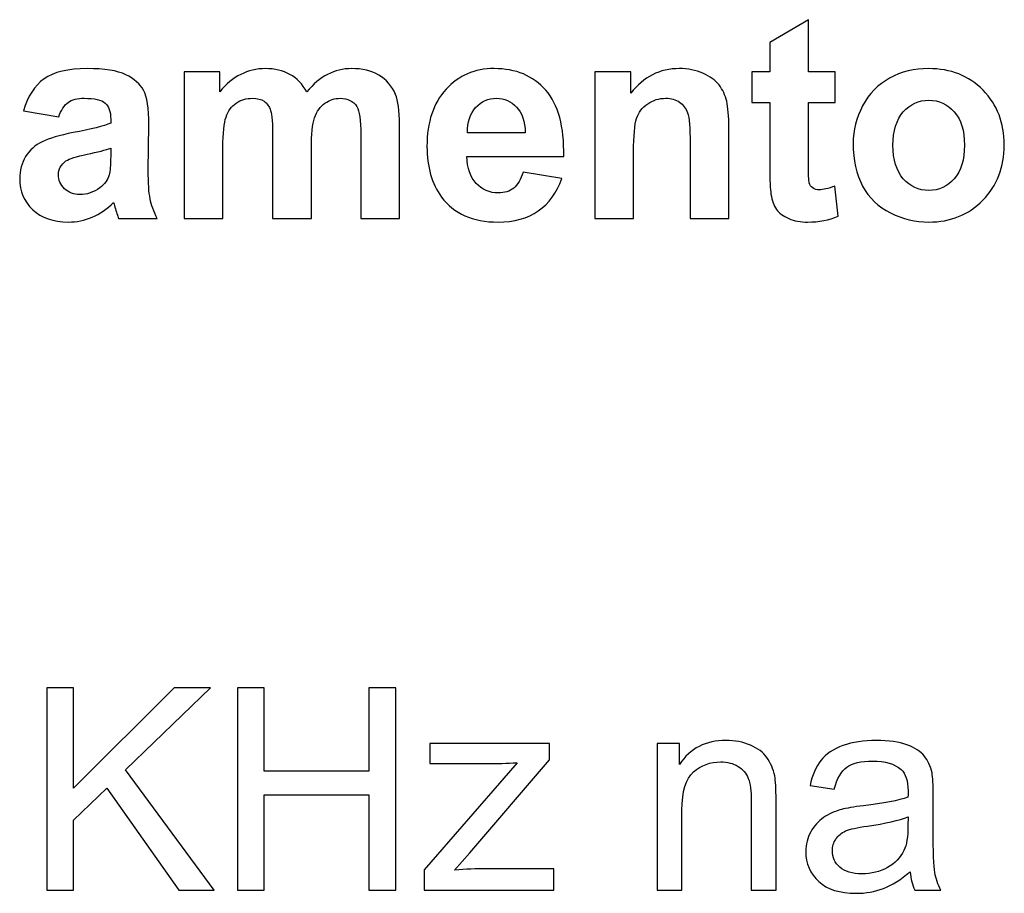
# Model space of a CAD drawing. Units: centimetres. Extents: x -14.8 to 14.8, y -21 to 21.
# Drawn here: x -10.2 to -9.1, y -4.4 to -3.4 of the extents above; entities that cross this region are included whole.
import ezdxf

# ---------------------------------------------------------------- set-up
doc = ezdxf.new("R2010")
doc.units = ezdxf.units.CM
doc.header["$MEASUREMENT"] = 0
doc.layers.add('Camada 1', color=7, linetype='Continuous')

msp = doc.modelspace()

# ---------------------------------------------------------------- linework, layer by layer
at = {"layer": 'Camada 1'}
for points, knots in [([(-9.27338, -3.43033), (-9.27338, -3.43033), (-9.27338, -3.46493), (-9.27338, -3.46493), (-9.27338, -3.46493), (-9.27338, -3.46493), (-9.30323, -3.46493), (-9.30323, -3.46493), (-9.30323, -3.46493), (-9.30323, -3.46493), (-9.30323, -3.53166), (-9.30323, -3.53166), (-9.30323, -3.53166), (-9.30323, -3.54521), (-9.30296, -3.55309), (-9.30238, -3.55532), (-9.30238, -3.55532), (-9.3018, -3.55754), (-9.30053, -3.55939), (-9.29846, -3.56087), (-9.29846, -3.56087), (-9.29645, -3.5623), (-9.29402, -3.56304), (-9.29111, -3.56304), (-9.29111, -3.56304), (-9.28703, -3.56304), (-9.28121, -3.56167), (-9.27354, -3.55886), (-9.27354, -3.55886), (-9.27354, -3.55886), (-9.26989, -3.59273), (-9.26989, -3.59273), (-9.26989, -3.59273), (-9.28, -3.59707), (-9.29143, -3.59924), (-9.30423, -3.59924), (-9.30423, -3.59924), (-9.31206, -3.59924), (-9.3191, -3.59791), (-9.3254, -3.59527), (-9.3254, -3.59527), (-9.3317, -3.59262), (-9.3363, -3.58918), (-9.33921, -3.585), (-9.33921, -3.585), (-9.34217, -3.58077), (-9.34418, -3.57511), (-9.34535, -3.56791), (-9.34535, -3.56791), (-9.34625, -3.56283), (-9.34672, -3.55256), (-9.34672, -3.53706), (-9.34672, -3.53706), (-9.34672, -3.53706), (-9.34672, -3.46493), (-9.34672, -3.46493), (-9.34672, -3.46493), (-9.34672, -3.46493), (-9.36673, -3.46493), (-9.36673, -3.46493), (-9.36673, -3.46493), (-9.36673, -3.46493), (-9.36673, -3.43033), (-9.36673, -3.43033), (-9.36673, -3.43033), (-9.36673, -3.43033), (-9.34672, -3.43033), (-9.34672, -3.43033), (-9.34672, -3.43033), (-9.34672, -3.43033), (-9.34672, -3.39762), (-9.34672, -3.39762), (-9.34672, -3.39762), (-9.34672, -3.39762), (-9.30323, -3.37191), (-9.30323, -3.37191), (-9.30323, -3.37191), (-9.30323, -3.37191), (-9.30323, -3.43033), (-9.30323, -3.43033), (-9.30323, -3.43033), (-9.30323, -3.43033), (-9.27338, -3.43033), (-9.27338, -3.43033)], [0, 0, 0, 0, 0.0454545, 0.0454545, 0.0454545, 0.0454545, 0.0909091, 0.0909091, 0.0909091, 0.0909091, 0.1363636, 0.1363636, 0.1363636, 0.1363636, 0.1818182, 0.1818182, 0.1818182, 0.1818182, 0.2272727, 0.2272727, 0.2272727, 0.2272727, 0.2727273, 0.2727273, 0.2727273, 0.2727273, 0.3181818, 0.3181818, 0.3181818, 0.3181818, 0.3636364, 0.3636364, 0.3636364, 0.3636364, 0.4090909, 0.4090909, 0.4090909, 0.4090909, 0.4545455, 0.4545455, 0.4545455, 0.4545455, 0.5, 0.5, 0.5, 0.5, 0.5454545, 0.5454545, 0.5454545, 0.5454545, 0.5909091, 0.5909091, 0.5909091, 0.5909091, 0.6363636, 0.6363636, 0.6363636, 0.6363636, 0.6818182, 0.6818182, 0.6818182, 0.6818182, 0.7272727, 0.7272727, 0.7272727, 0.7272727, 0.7727273, 0.7727273, 0.7727273, 0.7727273, 0.8181818, 0.8181818, 0.8181818, 0.8181818, 0.8636364, 0.8636364, 0.8636364, 0.8636364, 0.9090909, 0.9090909, 0.9090909, 0.9090909, 1, 1, 1, 1]), ([(-10.14565, -3.48113), (-10.14565, -3.48113), (-10.18502, -3.47414), (-10.18502, -3.47414), (-10.18502, -3.47414), (-10.18058, -3.45806), (-10.17291, -3.44615), (-10.16206, -3.43842), (-10.16206, -3.43842), (-10.15121, -3.4307), (-10.13507, -3.42683), (-10.11369, -3.42683), (-10.11369, -3.42683), (-10.09427, -3.42683), (-10.07977, -3.42911), (-10.07025, -3.43371), (-10.07025, -3.43371), (-10.06078, -3.43832), (-10.05406, -3.44414), (-10.05019, -3.45123), (-10.05019, -3.45123), (-10.04633, -3.45832), (-10.04437, -3.47128), (-10.04437, -3.49023), (-10.04437, -3.49023), (-10.04437, -3.49023), (-10.04501, -3.54103), (-10.04501, -3.54103), (-10.04501, -3.54103), (-10.04501, -3.55548), (-10.04432, -3.56616), (-10.04294, -3.57304), (-10.04294, -3.57304), (-10.04157, -3.57992), (-10.03897, -3.58728), (-10.03516, -3.59511), (-10.03516, -3.59511), (-10.03516, -3.59511), (-10.07834, -3.59511), (-10.07834, -3.59511), (-10.07834, -3.59511), (-10.07946, -3.59225), (-10.08088, -3.58802), (-10.08253, -3.58241), (-10.08253, -3.58241), (-10.08321, -3.57982), (-10.08374, -3.57812), (-10.08406, -3.57733), (-10.08406, -3.57733), (-10.09147, -3.58463), (-10.09941, -3.59008), (-10.10787, -3.59373), (-10.10787, -3.59373), (-10.11634, -3.59739), (-10.12533, -3.59924), (-10.13491, -3.59924), (-10.13491, -3.59924), (-10.15179, -3.59924), (-10.16513, -3.59463), (-10.17486, -3.58543), (-10.17486, -3.58543), (-10.1846, -3.57627), (-10.18947, -3.56463), (-10.18947, -3.55055), (-10.18947, -3.55055), (-10.18947, -3.54129), (-10.18725, -3.53299), (-10.1828, -3.52568), (-10.1828, -3.52568), (-10.17836, -3.51843), (-10.17217, -3.51282), (-10.16412, -3.50896), (-10.16412, -3.50896), (-10.15613, -3.5051), (-10.1446, -3.50171), (-10.12952, -3.4988), (-10.12952, -3.4988), (-10.1092, -3.49499), (-10.09507, -3.49139), (-10.08723, -3.48811), (-10.08723, -3.48811), (-10.08723, -3.48811), (-10.08723, -3.48372), (-10.08723, -3.48372), (-10.08723, -3.48372), (-10.08723, -3.47525), (-10.0893, -3.46922), (-10.09343, -3.46557), (-10.09343, -3.46557), (-10.09761, -3.46197), (-10.10544, -3.46017), (-10.11692, -3.46017), (-10.11692, -3.46017), (-10.1247, -3.46017), (-10.13073, -3.46171), (-10.13507, -3.46483), (-10.13507, -3.46483), (-10.13946, -3.4679), (-10.14296, -3.47335), (-10.14565, -3.48113)], [0, 0, 0, 0, 0.0384615, 0.0384615, 0.0384615, 0.0384615, 0.0769231, 0.0769231, 0.0769231, 0.0769231, 0.1153846, 0.1153846, 0.1153846, 0.1153846, 0.1538462, 0.1538462, 0.1538462, 0.1538462, 0.1923077, 0.1923077, 0.1923077, 0.1923077, 0.2307692, 0.2307692, 0.2307692, 0.2307692, 0.2692308, 0.2692308, 0.2692308, 0.2692308, 0.3076923, 0.3076923, 0.3076923, 0.3076923, 0.3461538, 0.3461538, 0.3461538, 0.3461538, 0.3846154, 0.3846154, 0.3846154, 0.3846154, 0.4230769, 0.4230769, 0.4230769, 0.4230769, 0.4615385, 0.4615385, 0.4615385, 0.4615385, 0.5, 0.5, 0.5, 0.5, 0.5384615, 0.5384615, 0.5384615, 0.5384615, 0.5769231, 0.5769231, 0.5769231, 0.5769231, 0.6153846, 0.6153846, 0.6153846, 0.6153846, 0.6538462, 0.6538462, 0.6538462, 0.6538462, 0.6923077, 0.6923077, 0.6923077, 0.6923077, 0.7307692, 0.7307692, 0.7307692, 0.7307692, 0.7692308, 0.7692308, 0.7692308, 0.7692308, 0.8076923, 0.8076923, 0.8076923, 0.8076923, 0.8461538, 0.8461538, 0.8461538, 0.8461538, 0.8846154, 0.8846154, 0.8846154, 0.8846154, 0.9230769, 0.9230769, 0.9230769, 0.9230769, 1, 1, 1, 1]), ([(-10.00463, -3.43033), (-10.00463, -3.43033), (-9.96463, -3.43033), (-9.96463, -3.43033), (-9.96463, -3.43033), (-9.96463, -3.43033), (-9.96463, -3.45282), (-9.96463, -3.45282), (-9.96463, -3.45282), (-9.95029, -3.43551), (-9.9332, -3.42683), (-9.91335, -3.42683), (-9.91335, -3.42683), (-9.90282, -3.42683), (-9.89367, -3.429), (-9.88594, -3.43334), (-9.88594, -3.43334), (-9.87816, -3.43768), (-9.87181, -3.44424), (-9.86689, -3.45303), (-9.86689, -3.45303), (-9.85964, -3.44424), (-9.85181, -3.43768), (-9.84345, -3.43334), (-9.84345, -3.43334), (-9.83509, -3.429), (-9.82615, -3.42683), (-9.81662, -3.42683), (-9.81662, -3.42683), (-9.80456, -3.42683), (-9.79434, -3.42927), (-9.78593, -3.43419), (-9.78593, -3.43419), (-9.77757, -3.43911), (-9.77133, -3.44631), (-9.7672, -3.45583), (-9.7672, -3.45583), (-9.76418, -3.46282), (-9.7627, -3.4742), (-9.7627, -3.48991), (-9.7627, -3.48991), (-9.7627, -3.48991), (-9.7627, -3.59511), (-9.7627, -3.59511), (-9.7627, -3.59511), (-9.7627, -3.59511), (-9.8062, -3.59511), (-9.8062, -3.59511), (-9.8062, -3.59511), (-9.8062, -3.59511), (-9.8062, -3.50108), (-9.8062, -3.50108), (-9.8062, -3.50108), (-9.8062, -3.48473), (-9.80768, -3.4742), (-9.8107, -3.46949), (-9.8107, -3.46949), (-9.81472, -3.46329), (-9.82096, -3.46017), (-9.82932, -3.46017), (-9.82932, -3.46017), (-9.83541, -3.46017), (-9.84118, -3.46202), (-9.84657, -3.46573), (-9.84657, -3.46573), (-9.85192, -3.46949), (-9.85583, -3.47494), (-9.85821, -3.48208), (-9.85821, -3.48208), (-9.8606, -3.48928), (-9.86176, -3.5006), (-9.86176, -3.51611), (-9.86176, -3.51611), (-9.86176, -3.51611), (-9.86176, -3.59511), (-9.86176, -3.59511), (-9.86176, -3.59511), (-9.86176, -3.59511), (-9.90526, -3.59511), (-9.90526, -3.59511), (-9.90526, -3.59511), (-9.90526, -3.59511), (-9.90526, -3.50494), (-9.90526, -3.50494), (-9.90526, -3.50494), (-9.90526, -3.48896), (-9.90605, -3.47859), (-9.90759, -3.47398), (-9.90759, -3.47398), (-9.90912, -3.46933), (-9.9115, -3.46583), (-9.91478, -3.46356), (-9.91478, -3.46356), (-9.91801, -3.46128), (-9.92246, -3.46017), (-9.92801, -3.46017), (-9.92801, -3.46017), (-9.93473, -3.46017), (-9.94076, -3.46197), (-9.94611, -3.46557), (-9.94611, -3.46557), (-9.95151, -3.46922), (-9.95532, -3.47441), (-9.95764, -3.48123), (-9.95764, -3.48123), (-9.95997, -3.48806), (-9.96114, -3.49938), (-9.96114, -3.51515), (-9.96114, -3.51515), (-9.96114, -3.51515), (-9.96114, -3.59511), (-9.96114, -3.59511), (-9.96114, -3.59511), (-9.96114, -3.59511), (-10.00463, -3.59511), (-10.00463, -3.59511), (-10.00463, -3.59511), (-10.00463, -3.59511), (-10.00463, -3.43033), (-10.00463, -3.43033)], [0, 0, 0, 0, 0.0322581, 0.0322581, 0.0322581, 0.0322581, 0.0645161, 0.0645161, 0.0645161, 0.0645161, 0.0967742, 0.0967742, 0.0967742, 0.0967742, 0.1290323, 0.1290323, 0.1290323, 0.1290323, 0.1612903, 0.1612903, 0.1612903, 0.1612903, 0.1935484, 0.1935484, 0.1935484, 0.1935484, 0.2258065, 0.2258065, 0.2258065, 0.2258065, 0.2580645, 0.2580645, 0.2580645, 0.2580645, 0.2903226, 0.2903226, 0.2903226, 0.2903226, 0.3225806, 0.3225806, 0.3225806, 0.3225806, 0.3548387, 0.3548387, 0.3548387, 0.3548387, 0.3870968, 0.3870968, 0.3870968, 0.3870968, 0.4193548, 0.4193548, 0.4193548, 0.4193548, 0.4516129, 0.4516129, 0.4516129, 0.4516129, 0.483871, 0.483871, 0.483871, 0.483871, 0.516129, 0.516129, 0.516129, 0.516129, 0.5483871, 0.5483871, 0.5483871, 0.5483871, 0.5806452, 0.5806452, 0.5806452, 0.5806452, 0.6129032, 0.6129032, 0.6129032, 0.6129032, 0.6451613, 0.6451613, 0.6451613, 0.6451613, 0.6774194, 0.6774194, 0.6774194, 0.6774194, 0.7096774, 0.7096774, 0.7096774, 0.7096774, 0.7419355, 0.7419355, 0.7419355, 0.7419355, 0.7741935, 0.7741935, 0.7741935, 0.7741935, 0.8064516, 0.8064516, 0.8064516, 0.8064516, 0.8387097, 0.8387097, 0.8387097, 0.8387097, 0.8709677, 0.8709677, 0.8709677, 0.8709677, 0.9032258, 0.9032258, 0.9032258, 0.9032258, 0.9354839, 0.9354839, 0.9354839, 0.9354839, 1, 1, 1, 1]), ([(-9.6239, -3.54304), (-9.6239, -3.54304), (-9.5804, -3.55034), (-9.5804, -3.55034), (-9.5804, -3.55034), (-9.58596, -3.56627), (-9.5948, -3.57839), (-9.60681, -3.58675), (-9.60681, -3.58675), (-9.61887, -3.59506), (-9.63395, -3.59924), (-9.652, -3.59924), (-9.652, -3.59924), (-9.68063, -3.59924), (-9.70185, -3.58987), (-9.71555, -3.57114), (-9.71555, -3.57114), (-9.7264, -3.55611), (-9.73185, -3.53717), (-9.73185, -3.51425), (-9.73185, -3.51425), (-9.73185, -3.48695), (-9.72471, -3.46552), (-9.71047, -3.45007), (-9.71047, -3.45007), (-9.69624, -3.43456), (-9.67819, -3.42683), (-9.65639, -3.42683), (-9.65639, -3.42683), (-9.63194, -3.42683), (-9.61263, -3.43493), (-9.59845, -3.45112), (-9.59845, -3.45112), (-9.58432, -3.46732), (-9.57754, -3.49213), (-9.57818, -3.52558), (-9.57818, -3.52558), (-9.57818, -3.52558), (-9.68708, -3.52558), (-9.68708, -3.52558), (-9.68708, -3.52558), (-9.68676, -3.53849), (-9.68327, -3.54854), (-9.67655, -3.55574), (-9.67655, -3.55574), (-9.66988, -3.56294), (-9.66152, -3.56653), (-9.65158, -3.56653), (-9.65158, -3.56653), (-9.64475, -3.56653), (-9.63903, -3.56468), (-9.63443, -3.56098), (-9.63443, -3.56098), (-9.62977, -3.55727), (-9.62628, -3.55129), (-9.6239, -3.54304)], [0, 0, 0, 0, 0.0666667, 0.0666667, 0.0666667, 0.0666667, 0.1333333, 0.1333333, 0.1333333, 0.1333333, 0.2, 0.2, 0.2, 0.2, 0.2666667, 0.2666667, 0.2666667, 0.2666667, 0.3333333, 0.3333333, 0.3333333, 0.3333333, 0.4, 0.4, 0.4, 0.4, 0.4666667, 0.4666667, 0.4666667, 0.4666667, 0.5333333, 0.5333333, 0.5333333, 0.5333333, 0.6, 0.6, 0.6, 0.6, 0.6666667, 0.6666667, 0.6666667, 0.6666667, 0.7333333, 0.7333333, 0.7333333, 0.7333333, 0.8, 0.8, 0.8, 0.8, 0.8666667, 0.8666667, 0.8666667, 0.8666667, 1, 1, 1, 1]), ([(-9.39271, -3.59511), (-9.39271, -3.59511), (-9.43621, -3.59511), (-9.43621, -3.59511), (-9.43621, -3.59511), (-9.43621, -3.59511), (-9.43621, -3.51113), (-9.43621, -3.51113), (-9.43621, -3.51113), (-9.43621, -3.49335), (-9.43716, -3.48187), (-9.43901, -3.47668), (-9.43901, -3.47668), (-9.44092, -3.47144), (-9.44393, -3.46742), (-9.44817, -3.46451), (-9.44817, -3.46451), (-9.4524, -3.4616), (-9.45748, -3.46017), (-9.46341, -3.46017), (-9.46341, -3.46017), (-9.47103, -3.46017), (-9.47785, -3.46224), (-9.48389, -3.46636), (-9.48389, -3.46636), (-9.48997, -3.47049), (-9.4941, -3.47599), (-9.49632, -3.48277), (-9.49632, -3.48277), (-9.4986, -3.48959), (-9.49971, -3.50219), (-9.49971, -3.5206), (-9.49971, -3.5206), (-9.49971, -3.5206), (-9.49971, -3.59511), (-9.49971, -3.59511), (-9.49971, -3.59511), (-9.49971, -3.59511), (-9.5432, -3.59511), (-9.5432, -3.59511), (-9.5432, -3.59511), (-9.5432, -3.59511), (-9.5432, -3.43033), (-9.5432, -3.43033), (-9.5432, -3.43033), (-9.5432, -3.43033), (-9.50288, -3.43033), (-9.50288, -3.43033), (-9.50288, -3.43033), (-9.50288, -3.43033), (-9.50288, -3.45451), (-9.50288, -3.45451), (-9.50288, -3.45451), (-9.48844, -3.43604), (-9.47029, -3.42683), (-9.44833, -3.42683), (-9.44833, -3.42683), (-9.43869, -3.42683), (-9.42986, -3.42858), (-9.42187, -3.43202), (-9.42187, -3.43202), (-9.41382, -3.43551), (-9.40779, -3.43991), (-9.40372, -3.44525), (-9.40372, -3.44525), (-9.39959, -3.45065), (-9.39673, -3.45673), (-9.39514, -3.46356), (-9.39514, -3.46356), (-9.3935, -3.47039), (-9.39271, -3.48012), (-9.39271, -3.49282), (-9.39271, -3.49282), (-9.39271, -3.49282), (-9.39271, -3.59511), (-9.39271, -3.59511)], [0, 0, 0, 0, 0.05, 0.05, 0.05, 0.05, 0.1, 0.1, 0.1, 0.1, 0.15, 0.15, 0.15, 0.15, 0.2, 0.2, 0.2, 0.2, 0.25, 0.25, 0.25, 0.25, 0.3, 0.3, 0.3, 0.3, 0.35, 0.35, 0.35, 0.35, 0.4, 0.4, 0.4, 0.4, 0.45, 0.45, 0.45, 0.45, 0.5, 0.5, 0.5, 0.5, 0.55, 0.55, 0.55, 0.55, 0.6, 0.6, 0.6, 0.6, 0.65, 0.65, 0.65, 0.65, 0.7, 0.7, 0.7, 0.7, 0.75, 0.75, 0.75, 0.75, 0.8, 0.8, 0.8, 0.8, 0.85, 0.85, 0.85, 0.85, 0.9, 0.9, 0.9, 0.9, 1, 1, 1, 1]), ([(-9.25306, -3.51071), (-9.25306, -3.49621), (-9.24951, -3.48219), (-9.24237, -3.46864), (-9.24237, -3.46864), (-9.23523, -3.45504), (-9.22512, -3.44472), (-9.21205, -3.43758), (-9.21205, -3.43758), (-9.19898, -3.43043), (-9.18443, -3.42683), (-9.16829, -3.42683), (-9.16829, -3.42683), (-9.14336, -3.42683), (-9.12299, -3.43493), (-9.10706, -3.45112), (-9.10706, -3.45112), (-9.09113, -3.46737), (-9.0832, -3.48779), (-9.0832, -3.51256), (-9.0832, -3.51256), (-9.0832, -3.53754), (-9.09124, -3.55823), (-9.10727, -3.57463), (-9.10727, -3.57463), (-9.12336, -3.59104), (-9.14358, -3.59924), (-9.16797, -3.59924), (-9.16797, -3.59924), (-9.18305, -3.59924), (-9.19744, -3.5958), (-9.21115, -3.58897), (-9.21115, -3.58897), (-9.2248, -3.58215), (-9.23523, -3.57214), (-9.24237, -3.55891), (-9.24237, -3.55891), (-9.24951, -3.54574), (-9.25306, -3.52965), (-9.25306, -3.51071)], [0, 0, 0, 0, 0.0909091, 0.0909091, 0.0909091, 0.0909091, 0.1818182, 0.1818182, 0.1818182, 0.1818182, 0.2727273, 0.2727273, 0.2727273, 0.2727273, 0.3636364, 0.3636364, 0.3636364, 0.3636364, 0.4545455, 0.4545455, 0.4545455, 0.4545455, 0.5454545, 0.5454545, 0.5454545, 0.5454545, 0.6363636, 0.6363636, 0.6363636, 0.6363636, 0.7272727, 0.7272727, 0.7272727, 0.7272727, 0.8181818, 0.8181818, 0.8181818, 0.8181818, 1, 1, 1, 1]), ([(-9.62136, -3.49891), (-9.62168, -3.48626), (-9.62491, -3.47663), (-9.6311, -3.47007), (-9.6311, -3.47007), (-9.63729, -3.46345), (-9.6448, -3.46017), (-9.65369, -3.46017), (-9.65369, -3.46017), (-9.66316, -3.46017), (-9.671, -3.46366), (-9.67719, -3.4706), (-9.67719, -3.4706), (-9.68338, -3.47753), (-9.68639, -3.487), (-9.68629, -3.49891), (-9.68629, -3.49891), (-9.68629, -3.49891), (-9.62136, -3.49891), (-9.62136, -3.49891)], [0, 0, 0, 0, 0.1666667, 0.1666667, 0.1666667, 0.1666667, 0.3333333, 0.3333333, 0.3333333, 0.3333333, 0.5, 0.5, 0.5, 0.5, 0.6666667, 0.6666667, 0.6666667, 0.6666667, 1, 1, 1, 1]), ([(-9.20829, -3.51304), (-9.20829, -3.52939), (-9.20443, -3.54193), (-9.1967, -3.55061), (-9.1967, -3.55061), (-9.18892, -3.55934), (-9.1794, -3.56368), (-9.16802, -3.56368), (-9.16802, -3.56368), (-9.1567, -3.56368), (-9.14717, -3.55934), (-9.1395, -3.55061), (-9.1395, -3.55061), (-9.13183, -3.54193), (-9.12796, -3.52928), (-9.12796, -3.51272), (-9.12796, -3.51272), (-9.12796, -3.49658), (-9.13183, -3.48414), (-9.1395, -3.47547), (-9.1395, -3.47547), (-9.14717, -3.46673), (-9.1567, -3.46239), (-9.16802, -3.46239), (-9.16802, -3.46239), (-9.1794, -3.46239), (-9.18892, -3.46673), (-9.1967, -3.47547), (-9.1967, -3.47547), (-9.20443, -3.48414), (-9.20829, -3.49668), (-9.20829, -3.51304)], [0, 0, 0, 0, 0.1111111, 0.1111111, 0.1111111, 0.1111111, 0.2222222, 0.2222222, 0.2222222, 0.2222222, 0.3333333, 0.3333333, 0.3333333, 0.3333333, 0.4444444, 0.4444444, 0.4444444, 0.4444444, 0.5555556, 0.5555556, 0.5555556, 0.5555556, 0.6666667, 0.6666667, 0.6666667, 0.6666667, 0.7777778, 0.7777778, 0.7777778, 0.7777778, 1, 1, 1, 1]), ([(-10.08723, -3.51637), (-10.09279, -3.51822), (-10.10163, -3.52044), (-10.11375, -3.52304), (-10.11375, -3.52304), (-10.12581, -3.52563), (-10.13375, -3.52817), (-10.13745, -3.5306), (-10.13745, -3.5306), (-10.14311, -3.53468), (-10.14597, -3.53976), (-10.14597, -3.54595), (-10.14597, -3.54595), (-10.14597, -3.55209), (-10.1437, -3.55733), (-10.13915, -3.56177), (-10.13915, -3.56177), (-10.1346, -3.56622), (-10.12883, -3.56844), (-10.12179, -3.56844), (-10.12179, -3.56844), (-10.11396, -3.56844), (-10.10644, -3.56585), (-10.0993, -3.56071), (-10.0993, -3.56071), (-10.09406, -3.55675), (-10.09057, -3.55198), (-10.08893, -3.54627), (-10.08893, -3.54627), (-10.08782, -3.54256), (-10.08723, -3.53547), (-10.08723, -3.52505), (-10.08723, -3.52505), (-10.08723, -3.52505), (-10.08723, -3.51637), (-10.08723, -3.51637)], [0, 0, 0, 0, 0.1, 0.1, 0.1, 0.1, 0.2, 0.2, 0.2, 0.2, 0.3, 0.3, 0.3, 0.3, 0.4, 0.4, 0.4, 0.4, 0.5, 0.5, 0.5, 0.5, 0.6, 0.6, 0.6, 0.6, 0.7, 0.7, 0.7, 0.7, 0.8, 0.8, 0.8, 0.8, 1, 1, 1, 1]), ([(-10.1591, -4.34981), (-10.1591, -4.34981), (-10.1591, -4.12248), (-10.1591, -4.12248), (-10.1591, -4.12248), (-10.1591, -4.12248), (-10.12894, -4.12248), (-10.12894, -4.12248), (-10.12894, -4.12248), (-10.12894, -4.12248), (-10.12894, -4.23519), (-10.12894, -4.23519), (-10.12894, -4.23519), (-10.12894, -4.23519), (-10.01602, -4.12248), (-10.01602, -4.12248), (-10.01602, -4.12248), (-10.01602, -4.12248), (-9.97527, -4.12248), (-9.97527, -4.12248), (-9.97527, -4.12248), (-9.97527, -4.12248), (-10.07063, -4.21466), (-10.07063, -4.21466), (-10.07063, -4.21466), (-10.07063, -4.21466), (-9.97114, -4.34981), (-9.97114, -4.34981), (-9.97114, -4.34981), (-9.97114, -4.34981), (-10.01083, -4.34981), (-10.01083, -4.34981), (-10.01083, -4.34981), (-10.01083, -4.34981), (-10.09174, -4.23509), (-10.09174, -4.23509), (-10.09174, -4.23509), (-10.09174, -4.23509), (-10.12894, -4.27107), (-10.12894, -4.27107), (-10.12894, -4.27107), (-10.12894, -4.27107), (-10.12894, -4.34981), (-10.12894, -4.34981), (-10.12894, -4.34981), (-10.12894, -4.34981), (-10.1591, -4.34981), (-10.1591, -4.34981)], [0, 0, 0, 0, 0.0769231, 0.0769231, 0.0769231, 0.0769231, 0.1538462, 0.1538462, 0.1538462, 0.1538462, 0.2307692, 0.2307692, 0.2307692, 0.2307692, 0.3076923, 0.3076923, 0.3076923, 0.3076923, 0.3846154, 0.3846154, 0.3846154, 0.3846154, 0.4615385, 0.4615385, 0.4615385, 0.4615385, 0.5384615, 0.5384615, 0.5384615, 0.5384615, 0.6153846, 0.6153846, 0.6153846, 0.6153846, 0.6923077, 0.6923077, 0.6923077, 0.6923077, 0.7692308, 0.7692308, 0.7692308, 0.7692308, 0.8461538, 0.8461538, 0.8461538, 0.8461538, 1, 1, 1, 1]), ([(-9.94479, -4.34981), (-9.94479, -4.34981), (-9.94479, -4.12248), (-9.94479, -4.12248), (-9.94479, -4.12248), (-9.94479, -4.12248), (-9.91463, -4.12248), (-9.91463, -4.12248), (-9.91463, -4.12248), (-9.91463, -4.12248), (-9.91463, -4.21614), (-9.91463, -4.21614), (-9.91463, -4.21614), (-9.91463, -4.21614), (-9.79715, -4.21614), (-9.79715, -4.21614), (-9.79715, -4.21614), (-9.79715, -4.21614), (-9.79715, -4.12248), (-9.79715, -4.12248), (-9.79715, -4.12248), (-9.79715, -4.12248), (-9.76699, -4.12248), (-9.76699, -4.12248), (-9.76699, -4.12248), (-9.76699, -4.12248), (-9.76699, -4.34981), (-9.76699, -4.34981), (-9.76699, -4.34981), (-9.76699, -4.34981), (-9.79715, -4.34981), (-9.79715, -4.34981), (-9.79715, -4.34981), (-9.79715, -4.34981), (-9.79715, -4.24281), (-9.79715, -4.24281), (-9.79715, -4.24281), (-9.79715, -4.24281), (-9.91463, -4.24281), (-9.91463, -4.24281), (-9.91463, -4.24281), (-9.91463, -4.24281), (-9.91463, -4.34981), (-9.91463, -4.34981), (-9.91463, -4.34981), (-9.91463, -4.34981), (-9.94479, -4.34981), (-9.94479, -4.34981)], [0, 0, 0, 0, 0.0769231, 0.0769231, 0.0769231, 0.0769231, 0.1538462, 0.1538462, 0.1538462, 0.1538462, 0.2307692, 0.2307692, 0.2307692, 0.2307692, 0.3076923, 0.3076923, 0.3076923, 0.3076923, 0.3846154, 0.3846154, 0.3846154, 0.3846154, 0.4615385, 0.4615385, 0.4615385, 0.4615385, 0.5384615, 0.5384615, 0.5384615, 0.5384615, 0.6153846, 0.6153846, 0.6153846, 0.6153846, 0.6923077, 0.6923077, 0.6923077, 0.6923077, 0.7692308, 0.7692308, 0.7692308, 0.7692308, 0.8461538, 0.8461538, 0.8461538, 0.8461538, 1, 1, 1, 1]), ([(-9.4733, -4.34981), (-9.4733, -4.34981), (-9.4733, -4.18503), (-9.4733, -4.18503), (-9.4733, -4.18503), (-9.4733, -4.18503), (-9.44822, -4.18503), (-9.44822, -4.18503), (-9.44822, -4.18503), (-9.44822, -4.18503), (-9.44822, -4.20842), (-9.44822, -4.20842), (-9.44822, -4.20842), (-9.43616, -4.19048), (-9.41869, -4.18153), (-9.39589, -4.18153), (-9.39589, -4.18153), (-9.38594, -4.18153), (-9.37684, -4.18333), (-9.36853, -4.18688), (-9.36853, -4.18688), (-9.36022, -4.19042), (-9.35398, -4.19513), (-9.34985, -4.2009), (-9.34985, -4.2009), (-9.34572, -4.20667), (-9.34281, -4.21355), (-9.34117, -4.22149), (-9.34117, -4.22149), (-9.34017, -4.22667), (-9.33964, -4.23572), (-9.33964, -4.24863), (-9.33964, -4.24863), (-9.33964, -4.24863), (-9.33964, -4.34981), (-9.33964, -4.34981), (-9.33964, -4.34981), (-9.33964, -4.34981), (-9.36758, -4.34981), (-9.36758, -4.34981), (-9.36758, -4.34981), (-9.36758, -4.34981), (-9.36758, -4.24969), (-9.36758, -4.24969), (-9.36758, -4.24969), (-9.36758, -4.23831), (-9.36864, -4.22979), (-9.37081, -4.22419), (-9.37081, -4.22419), (-9.37297, -4.21858), (-9.37684, -4.21408), (-9.38234, -4.21069), (-9.38234, -4.21069), (-9.38784, -4.20736), (-9.39435, -4.20566), (-9.40176, -4.20566), (-9.40176, -4.20566), (-9.41361, -4.20566), (-9.42383, -4.20942), (-9.43245, -4.21699), (-9.43245, -4.21699), (-9.44108, -4.2245), (-9.44536, -4.23884), (-9.44536, -4.2599), (-9.44536, -4.2599), (-9.44536, -4.2599), (-9.44536, -4.34981), (-9.44536, -4.34981), (-9.44536, -4.34981), (-9.44536, -4.34981), (-9.4733, -4.34981), (-9.4733, -4.34981)], [0, 0, 0, 0, 0.0526316, 0.0526316, 0.0526316, 0.0526316, 0.1052632, 0.1052632, 0.1052632, 0.1052632, 0.1578947, 0.1578947, 0.1578947, 0.1578947, 0.2105263, 0.2105263, 0.2105263, 0.2105263, 0.2631579, 0.2631579, 0.2631579, 0.2631579, 0.3157895, 0.3157895, 0.3157895, 0.3157895, 0.3684211, 0.3684211, 0.3684211, 0.3684211, 0.4210526, 0.4210526, 0.4210526, 0.4210526, 0.4736842, 0.4736842, 0.4736842, 0.4736842, 0.5263158, 0.5263158, 0.5263158, 0.5263158, 0.5789474, 0.5789474, 0.5789474, 0.5789474, 0.6315789, 0.6315789, 0.6315789, 0.6315789, 0.6842105, 0.6842105, 0.6842105, 0.6842105, 0.7368421, 0.7368421, 0.7368421, 0.7368421, 0.7894737, 0.7894737, 0.7894737, 0.7894737, 0.8421053, 0.8421053, 0.8421053, 0.8421053, 0.8947368, 0.8947368, 0.8947368, 0.8947368, 1, 1, 1, 1]), ([(-9.18909, -4.32917), (-9.19946, -4.33801), (-9.20947, -4.3442), (-9.21904, -4.34785), (-9.21904, -4.34785), (-9.22862, -4.3515), (-9.23889, -4.3533), (-9.24989, -4.3533), (-9.24989, -4.3533), (-9.26799, -4.3533), (-9.28191, -4.34891), (-9.29164, -4.34007), (-9.29164, -4.34007), (-9.30138, -4.33129), (-9.30625, -4.32002), (-9.30625, -4.30631), (-9.30625, -4.30631), (-9.30625, -4.29827), (-9.3044, -4.29091), (-9.30075, -4.28425), (-9.30075, -4.28425), (-9.29704, -4.27758), (-9.29223, -4.27229), (-9.2863, -4.26827), (-9.2863, -4.26827), (-9.28032, -4.26424), (-9.27365, -4.26117), (-9.26619, -4.25911), (-9.26619, -4.25911), (-9.26069, -4.25768), (-9.25238, -4.25631), (-9.24132, -4.25493), (-9.24132, -4.25493), (-9.21878, -4.25228), (-9.20211, -4.24906), (-9.19147, -4.24535), (-9.19147, -4.24535), (-9.19137, -4.24154), (-9.19131, -4.23911), (-9.19131, -4.2381), (-9.19131, -4.2381), (-9.19131, -4.22678), (-9.19396, -4.21879), (-9.19925, -4.21413), (-9.19925, -4.21413), (-9.2064, -4.20783), (-9.21703, -4.20471), (-9.23111, -4.20471), (-9.23111, -4.20471), (-9.24428, -4.20471), (-9.25402, -4.20704), (-9.26027, -4.21164), (-9.26027, -4.21164), (-9.26656, -4.21625), (-9.27117, -4.2244), (-9.27418, -4.23614), (-9.27418, -4.23614), (-9.27418, -4.23614), (-9.30149, -4.23233), (-9.30149, -4.23233), (-9.30149, -4.23233), (-9.299, -4.22064), (-9.29493, -4.21117), (-9.28921, -4.20397), (-9.28921, -4.20397), (-9.2835, -4.19677), (-9.27524, -4.19127), (-9.26445, -4.18736), (-9.26445, -4.18736), (-9.2537, -4.18349), (-9.24116, -4.18153), (-9.22698, -4.18153), (-9.22698, -4.18153), (-9.2129, -4.18153), (-9.20142, -4.18318), (-9.19258, -4.18651), (-9.19258, -4.18651), (-9.1838, -4.18984), (-9.17729, -4.19397), (-9.17316, -4.199), (-9.17316, -4.199), (-9.16904, -4.20402), (-9.16613, -4.21037), (-9.16443, -4.21805), (-9.16443, -4.21805), (-9.16353, -4.22281), (-9.16306, -4.23138), (-9.16306, -4.24371), (-9.16306, -4.24371), (-9.16306, -4.24371), (-9.16306, -4.28075), (-9.16306, -4.28075), (-9.16306, -4.28075), (-9.16306, -4.30663), (-9.16248, -4.32298), (-9.16131, -4.32991), (-9.16131, -4.32991), (-9.1602, -4.33685), (-9.15787, -4.34346), (-9.15448, -4.34981), (-9.15448, -4.34981), (-9.15448, -4.34981), (-9.18369, -4.34981), (-9.18369, -4.34981), (-9.18369, -4.34981), (-9.1865, -4.34394), (-9.1883, -4.33706), (-9.18909, -4.32917)], [0, 0, 0, 0, 0.0357143, 0.0357143, 0.0357143, 0.0357143, 0.0714286, 0.0714286, 0.0714286, 0.0714286, 0.1071429, 0.1071429, 0.1071429, 0.1071429, 0.1428571, 0.1428571, 0.1428571, 0.1428571, 0.1785714, 0.1785714, 0.1785714, 0.1785714, 0.2142857, 0.2142857, 0.2142857, 0.2142857, 0.25, 0.25, 0.25, 0.25, 0.2857143, 0.2857143, 0.2857143, 0.2857143, 0.3214286, 0.3214286, 0.3214286, 0.3214286, 0.3571429, 0.3571429, 0.3571429, 0.3571429, 0.3928571, 0.3928571, 0.3928571, 0.3928571, 0.4285714, 0.4285714, 0.4285714, 0.4285714, 0.4642857, 0.4642857, 0.4642857, 0.4642857, 0.5, 0.5, 0.5, 0.5, 0.5357143, 0.5357143, 0.5357143, 0.5357143, 0.5714286, 0.5714286, 0.5714286, 0.5714286, 0.6071429, 0.6071429, 0.6071429, 0.6071429, 0.6428571, 0.6428571, 0.6428571, 0.6428571, 0.6785714, 0.6785714, 0.6785714, 0.6785714, 0.7142857, 0.7142857, 0.7142857, 0.7142857, 0.75, 0.75, 0.75, 0.75, 0.7857143, 0.7857143, 0.7857143, 0.7857143, 0.8214286, 0.8214286, 0.8214286, 0.8214286, 0.8571429, 0.8571429, 0.8571429, 0.8571429, 0.8928571, 0.8928571, 0.8928571, 0.8928571, 0.9285714, 0.9285714, 0.9285714, 0.9285714, 1, 1, 1, 1]), ([(-9.73503, -4.34981), (-9.73503, -4.34981), (-9.73503, -4.32706), (-9.73503, -4.32706), (-9.73503, -4.32706), (-9.73503, -4.32706), (-9.63068, -4.20662), (-9.63068, -4.20662), (-9.63068, -4.20662), (-9.64253, -4.20725), (-9.65295, -4.20757), (-9.66195, -4.20757), (-9.66195, -4.20757), (-9.66195, -4.20757), (-9.72868, -4.20757), (-9.72868, -4.20757), (-9.72868, -4.20757), (-9.72868, -4.20757), (-9.72868, -4.18503), (-9.72868, -4.18503), (-9.72868, -4.18503), (-9.72868, -4.18503), (-9.59438, -4.18503), (-9.59438, -4.18503), (-9.59438, -4.18503), (-9.59438, -4.18503), (-9.59438, -4.20339), (-9.59438, -4.20339), (-9.59438, -4.20339), (-9.59438, -4.20339), (-9.6837, -4.30785), (-9.6837, -4.30785), (-9.6837, -4.30785), (-9.6837, -4.30785), (-9.70079, -4.32727), (-9.70079, -4.32727), (-9.70079, -4.32727), (-9.68825, -4.32621), (-9.6765, -4.32568), (-9.66555, -4.32568), (-9.66555, -4.32568), (-9.66555, -4.32568), (-9.5893, -4.32568), (-9.5893, -4.32568), (-9.5893, -4.32568), (-9.5893, -4.32568), (-9.5893, -4.34981), (-9.5893, -4.34981), (-9.5893, -4.34981), (-9.5893, -4.34981), (-9.73503, -4.34981), (-9.73503, -4.34981)], [0, 0, 0, 0, 0.0714286, 0.0714286, 0.0714286, 0.0714286, 0.1428571, 0.1428571, 0.1428571, 0.1428571, 0.2142857, 0.2142857, 0.2142857, 0.2142857, 0.2857143, 0.2857143, 0.2857143, 0.2857143, 0.3571429, 0.3571429, 0.3571429, 0.3571429, 0.4285714, 0.4285714, 0.4285714, 0.4285714, 0.5, 0.5, 0.5, 0.5, 0.5714286, 0.5714286, 0.5714286, 0.5714286, 0.6428571, 0.6428571, 0.6428571, 0.6428571, 0.7142857, 0.7142857, 0.7142857, 0.7142857, 0.7857143, 0.7857143, 0.7857143, 0.7857143, 0.8571429, 0.8571429, 0.8571429, 0.8571429, 1, 1, 1, 1]), ([(-9.19131, -4.26726), (-9.20147, -4.27139), (-9.21671, -4.27488), (-9.23703, -4.27774), (-9.23703, -4.27774), (-9.24857, -4.27938), (-9.25672, -4.28123), (-9.26148, -4.28329), (-9.26148, -4.28329), (-9.26624, -4.28536), (-9.2699, -4.28837), (-9.27249, -4.29229), (-9.27249, -4.29229), (-9.27508, -4.29626), (-9.2764, -4.30065), (-9.2764, -4.30552), (-9.2764, -4.30552), (-9.2764, -4.31287), (-9.2736, -4.31907), (-9.26794, -4.32399), (-9.26794, -4.32399), (-9.26228, -4.32891), (-9.25402, -4.33139), (-9.24317, -4.33139), (-9.24317, -4.33139), (-9.23243, -4.33139), (-9.22285, -4.32907), (-9.21444, -4.32436), (-9.21444, -4.32436), (-9.20608, -4.3197), (-9.19989, -4.3133), (-9.19597, -4.3052), (-9.19597, -4.3052), (-9.19296, -4.2989), (-9.19147, -4.28964), (-9.19147, -4.27742), (-9.19147, -4.27742), (-9.19147, -4.27742), (-9.19131, -4.26726), (-9.19131, -4.26726)], [0, 0, 0, 0, 0.0909091, 0.0909091, 0.0909091, 0.0909091, 0.1818182, 0.1818182, 0.1818182, 0.1818182, 0.2727273, 0.2727273, 0.2727273, 0.2727273, 0.3636364, 0.3636364, 0.3636364, 0.3636364, 0.4545455, 0.4545455, 0.4545455, 0.4545455, 0.5454545, 0.5454545, 0.5454545, 0.5454545, 0.6363636, 0.6363636, 0.6363636, 0.6363636, 0.7272727, 0.7272727, 0.7272727, 0.7272727, 0.8181818, 0.8181818, 0.8181818, 0.8181818, 1, 1, 1, 1])]:
    msp.add_open_spline(points, degree=3, knots=knots, dxfattribs=at)

doc.saveas('drawing.dxf')
